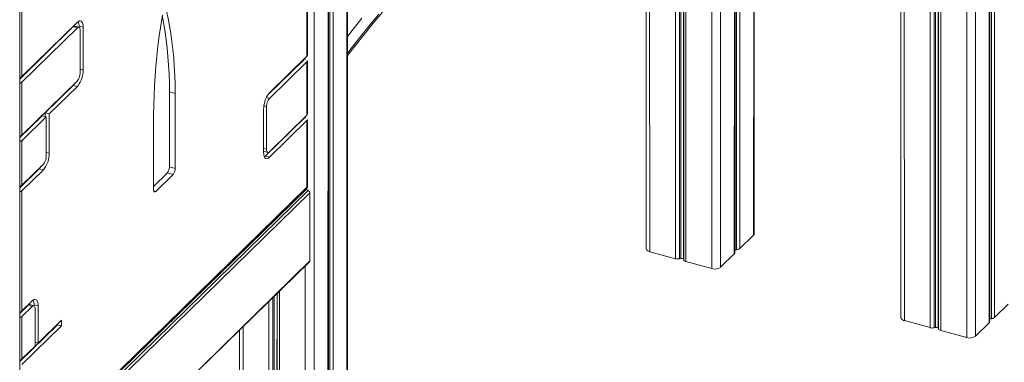
# Model space of a CAD drawing. Units: millimetres. Extents: x 4682 to 26171, y -4545 to 3810.
# Drawn here: x 20333 to 21397, y -3433 to -3064 of the extents above; entities that cross this region are included whole.
import ezdxf

# ---------------------------------------------------------------- set-up
doc = ezdxf.new("R2010")
doc.units = ezdxf.units.MM

msp = doc.modelspace()

# ---------------------------------------------------------------- linework, layer by layer
at = {"color": 7, "linetype": 'Continuous', "lineweight": 15}
for p, q in [((21010.1, -2028.4), (21010.1, -3310.9)), ((21285.3, -2059.9), (21285.3, -3385.4)), ((21381.1, -3389.7), (21381.1, -2064.5)), ((20333.3, -4069), (20333.3, -2658.3)), ((20687.5, -3722.9), (20687.5, -2655.1)), ((20666.6, -3743.7), (20666.6, -2675.6)), ((21105.9, -3315.3), (21105.9, -2771.6)), ((21126.8, -3294.6), (21126.8, -2777.3)), ((20335.6, -3022.2), (20335.6, -3125)), ((20643.6, -3103.1), (20643.6, -3039.7)), ((20644.2, -3101.9), (20644.2, -3038.5)), ((20391.1, -3071.2), (20333.3, -3127.7)), ((20395.6, -3066.4), (20335.6, -3125)), ((20395.6, -3072.4), (20335.6, -3131)), ((20391.1, -3071.2), (20395.6, -3072.4)), ((20397.3, -3071.7), (20392.9, -3070.5)), ((20397.3, -3071.7), (20397.4, -3070.7)), ((20397.4, -3070.7), (20401.9, -3071.9)), ((20401.9, -3118.1), (20401.9, -3071.9)), ((20398.6, -3121.2), (20398.6, -3075.1)), ((20643.6, -3103.1), (20603.1, -3142.7)), ((20640.6, -3106.5), (20601.3, -3144.9)), ((20643.6, -3109.1), (20603.1, -3148.7)), ((20643.6, -3166.6), (20643.6, -3109.1)), ((20644.2, -3165.4), (20644.2, -3107.9)), ((20335.6, -3188.3), (20395.6, -3129.8)), ((20335.6, -3131), (20335.6, -3188.3)), ((20360.8, -3164.2), (20391.1, -3134.6)), ((20365.2, -3165.4), (20395.6, -3135.8)), ((20391.1, -3134.6), (20395.6, -3135.8)), ((20495.1, -3222.5), (20495.1, -3141.7)), ((20495.1, -3141.7), (20501.3, -3143.4)), ((20501.3, -3224.2), (20501.3, -3143.4)), ((20600, -3157.2), (20600, -3203.6)), ((20333.3, -3191), (20357.6, -3167.4)), ((20335.6, -3194.3), (20362, -3168.6)), ((20362, -3168.6), (20357.6, -3167.4)), ((20360.8, -3164.2), (20360.8, -3168.2)), ((20365.2, -3165.4), (20360.8, -3164.2)), ((20362, -3168.6), (20362, -3211.1)), ((20365.2, -3165.4), (20365.2, -3207.9)), ((20478, -3166.1), (20478, -3247)), ((20596.8, -3160.4), (20596.8, -3206.7)), ((20603.1, -3206.2), (20643.6, -3166.6)), ((20598.6, -3211), (20640.6, -3170)), ((20603.1, -3212.2), (20643.6, -3172.6)), ((20643.6, -3244.5), (20643.6, -3172.6)), ((20644.2, -3243.3), (20644.2, -3171.4)), ((20335.6, -3194.3), (20335.6, -3242.4)), ((20596.8, -3205.6), (20596.9, -3205.7)), ((20596.9, -3205.7), (20601.4, -3206.9)), ((20597.6, -3211.8), (20598.6, -3211)), ((20598.6, -3211), (20603.1, -3212.2)), ((20358.9, -3219.7), (20335.6, -3242.4)), ((20495.1, -3222.5), (20501.3, -3224.2)), ((20354.5, -3224.5), (20333.3, -3245.2)), ((20358.9, -3225.7), (20335.6, -3248.4)), ((20354.5, -3224.5), (20358.9, -3225.7)), ((20478, -3243.6), (20492.8, -3229.1)), ((20480.3, -3249), (20499, -3230.8)), ((20492.8, -3229.1), (20499, -3230.8)), ((20645.1, -3248.2), (20333.3, -3552.4)), ((20334.7, -3547.5), (20642.7, -3246.8)), ((20646.9, -3250.4), (20335.1, -3554.6)), ((20335.6, -3545.1), (20643.6, -3244.5)), ((20335.6, -3248.4), (20335.6, -3378.1)), ((20642.7, -3246.8), (20645.1, -3248.2)), ((20646.9, -3250.4), (20646.9, -3324.1)), ((21111.3, -3310.6), (21126, -3296.2)), ((21013.9, -3314.1), (21041.8, -3321.7)), ((21090.5, -3330.9), (21105.3, -3316.5)), ((21106.3, -3312.1), (21107.8, -3312)), ((20646.9, -3324.1), (20335.1, -3628.4)), ((20335.1, -3628.4), (20646.5, -3325)), ((21046.1, -3321.8), (21047.5, -3321.5)), ((21050.3, -3322.2), (21050.6, -3323)), ((21053.1, -3324.8), (21081.1, -3332.4)), ((20346.9, -3367.1), (20335.6, -3378.1)), ((20348.6, -3372.4), (20344.2, -3371.2)), ((20348.6, -3372.4), (20348.8, -3371.3)), ((20348.8, -3371.3), (20353.2, -3372.5)), ((21386.5, -3385.1), (21401.2, -3370.7)), ((20342.5, -3371.9), (20333.3, -3380.8)), ((20346.9, -3373.1), (20335.6, -3384.1)), ((20342.5, -3371.9), (20346.9, -3373.1)), ((20349.9, -3415.9), (20349.9, -3375.7)), ((20353.2, -3412.7), (20353.2, -3372.5)), ((20333.3, -3432.6), (20374, -3392.9)), ((20335.6, -3384.1), (20335.6, -3429.9)), ((20353.2, -3412.7), (20378.4, -3388.1)), ((20374, -3392.5), (20374, -3392.9)), ((20374, -3392.9), (20378.4, -3394.1)), ((20378.4, -3388.1), (20378.4, -3394.1)), ((21289.1, -3388.5), (21317, -3396.1)), ((21365.7, -3405.3), (21380.5, -3390.9)), ((21381.5, -3386.6), (21383, -3386.4)), ((20335.6, -3435.9), (20378.4, -3394.1)), ((20570.9, -3398.8), (20570.9, -3739.3)), ((21321.3, -3396.2), (21322.7, -3395.9)), ((21325.5, -3396.7), (21325.8, -3397.4)), ((21328.3, -3399.2), (21356.3, -3406.8)), ((20349.9, -3411.9), (20353.2, -3412.7)), ((20335.6, -3429.9), (20349.9, -3415.9))]:
    msp.add_line(p, q, dxfattribs=at)
at = {"color": 8, "linetype": 'Continuous', "lineweight": 15}
for p, q in [((21013.1, -2029.6), (21013.9, -3314.1)), ((21041.8, -2037.4), (21041.8, -3321.7)), ((21046.1, -2038.6), (21046.1, -3321.8)), ((21047.5, -2039), (21047.5, -3321.5)), ((21050.6, -2039.8), (21050.3, -3322.2)), ((21050.6, -2039.8), (21050.6, -3323)), ((21053.1, -2040.5), (21053.1, -3324.8)), ((21081.1, -2048), (21081.1, -3332.4)), ((21288.3, -2061.2), (21289.1, -3388.5)), ((21383, -2062.6), (21383, -3386.4)), ((21386.5, -2059.2), (21386.5, -3385.1)), ((21317, -2069), (21317, -3396.1)), ((21321.3, -2070.2), (21321.3, -3396.2)), ((21322.7, -2070.5), (21322.7, -3395.9)), ((21325.8, -2071.4), (21325.5, -3396.7)), ((21325.8, -2071.4), (21325.8, -3397.4)), ((21328.3, -2072.1), (21328.3, -3399.2)), ((21381.1, -2064.5), (21380.5, -3390.9)), ((21381.1, -2064.5), (21381.5, -3386.6)), ((21356.3, -2079.6), (21356.3, -3406.8)), ((21365.7, -2078.6), (21365.7, -3405.3)), ((20686.7, -2655.9), (20686.7, -3724.6)), ((20666.6, -2675.6), (20666, -3744.9)), ((20666.6, -2675.6), (20667, -3740.5)), ((20668.5, -2673.7), (20668.5, -3740.3)), ((20672, -2670.3), (20672, -3739)), ((20651.3, -2689.7), (20651.3, -3759.2)), ((21090.5, -2767.4), (21090.5, -3330.9)), ((21105.9, -2771.6), (21105.3, -3316.5)), ((21105.9, -2771.6), (21106.3, -3312.1)), ((21107.8, -2772.1), (21107.8, -3312)), ((21111.3, -2773.1), (21111.3, -3310.6)), ((21126.8, -2777.3), (21126, -3296.2)), ((20641.8, -3104.8), (20641.8, -3106.8)), ((20398.6, -3117.2), (20401.9, -3118.1)), ((20599.7, -3147.7), (20603.1, -3148.7)), ((20597.1, -3156.4), (20600, -3157.2)), ((20641.8, -3168.4), (20641.8, -3170.3)), ((20362, -3207.1), (20365.2, -3207.9)), ((20596.8, -3202.7), (20600, -3203.6)), ((20478.1, -3248.4), (20480.3, -3249)), ((20641.8, -3329.6), (20641.8, -3760.8)), ((20611.3, -3359.4), (20611, -3750.6)), ((20611.3, -3359.4), (20611.3, -3751.4)), ((20613.9, -3356.9), (20613.9, -3753.2)), ((20602.5, -3367.9), (20602.5, -3750.1)), ((20606.9, -3363.7), (20606.9, -3750.2)), ((20608.2, -3362.4), (20608.2, -3749.9)), ((20574.6, -3395.2), (20574.6, -3742.5))]:
    msp.add_line(p, q, dxfattribs=at)
at = {"color": 7, "linetype": 'Continuous', "lineweight": 15, "flags": 128}
for points in [[(20487.4, -3058.8), (20485.7, -3070), (20484.1, -3081.1), (20482.7, -3092.1), (20481.5, -3103.1), (20480.4, -3113.9), (20479.6, -3124.7), (20478.9, -3135.2), (20478.4, -3145.7), (20478.1, -3156), (20478, -3166.1)], [(20495.1, -3141.7), (20495, -3131.8), (20494.7, -3122.1), (20494.2, -3112.6), (20493.5, -3103.4), (20492.6, -3094.3), (20491.6, -3085.5), (20490.4, -3077), (20489, -3068.7), (20487.4, -3060.6), (20487.2, -3060)], [(20501.3, -3143.4), (20501.2, -3133.5), (20500.8, -3123.8), (20500.3, -3114.3), (20499.7, -3105), (20498.8, -3096), (20497.8, -3087.2), (20496.5, -3078.6), (20495.1, -3070.3), (20493.6, -3062.3), (20491.8, -3054.5)], [(20687.5, -3102.5), (20695.8, -3091.8), (20705.5, -3079.5), (20715.3, -3067.4), (20725.1, -3055.6)], [(20401.9, -3071.9), (20401.8, -3069.9), (20401.5, -3068.3), (20401, -3066.9), (20400.4, -3065.9), (20399.6, -3065.2), (20398.7, -3064.9), (20397.7, -3065), (20396.7, -3065.5), (20395.6, -3066.4)], [(20398.6, -3075.1), (20398.5, -3074), (20398.4, -3073.1), (20398.1, -3072.5), (20397.7, -3072), (20397.3, -3071.7), (20396.7, -3071.7), (20396.2, -3072), (20395.6, -3072.4)], [(20395.6, -3135.8), (20396.7, -3134.5), (20397.7, -3133), (20398.7, -3131.1), (20399.6, -3129.1), (20400.4, -3126.9), (20401, -3124.7), (20401.5, -3122.4), (20401.8, -3120.2), (20401.9, -3118.1)], [(20391.1, -3134.6), (20392.2, -3133.3), (20392.9, -3132.3)], [(20603.1, -3142.7), (20602, -3143.9), (20600.9, -3145.5), (20599.9, -3147.3), (20599, -3149.3), (20598.2, -3151.5), (20597.6, -3153.8), (20597.1, -3156), (20596.9, -3158.3), (20596.8, -3160.4)], [(20596.8, -3206.7), (20596.9, -3208.7), (20597.1, -3210.3), (20597.6, -3211.7), (20598.2, -3212.7), (20599, -3213.4), (20599.9, -3213.7), (20600.9, -3213.6), (20602, -3213.1), (20603.1, -3212.2)], [(20600, -3203.6), (20600.1, -3204.6), (20600.3, -3205.5), (20600.5, -3206.2), (20600.9, -3206.6), (20601.4, -3206.9), (20601.9, -3206.9), (20602.5, -3206.6), (20603.1, -3206.2)], [(20356.3, -3222.2), (20355.6, -3223.2), (20354.5, -3224.5)], [(20478, -3247), (20478, -3247.8), (20478.1, -3248.5), (20478.3, -3249), (20478.6, -3249.4), (20479, -3249.6), (20479.4, -3249.6), (20479.8, -3249.4), (20480.3, -3249)], [(21010.1, -3310.9), (21010.2, -3311.3), (21010.4, -3312), (21011, -3312.6), (21011.7, -3313.2), (21012.7, -3313.7), (21013.9, -3314.1)], [(21105.9, -3312.2), (21105.9, -3312.2), (21106.3, -3312.1)], [(20353.2, -3372.5), (20353.1, -3370.6), (20352.8, -3368.9), (20352.3, -3367.6), (20351.7, -3366.5), (20350.9, -3365.9), (20350, -3365.6), (20349, -3365.7), (20348, -3366.2), (20346.9, -3367.1)], [(20349.9, -3375.7), (20349.9, -3374.7), (20349.7, -3373.8), (20349.4, -3373.1), (20349, -3372.6), (20348.6, -3372.4), (20348.1, -3372.4), (20347.5, -3372.6), (20346.9, -3373.1)], [(21285.3, -3385.4), (21285.4, -3385.7), (21285.6, -3386.4), (21286.2, -3387.1), (21286.9, -3387.7), (21287.9, -3388.2), (21289.1, -3388.5)], [(21381.1, -3386.6), (21381.1, -3386.6), (21381.5, -3386.6)]]:
    msp.add_lwpolyline(points, dxfattribs=at)
at = {"color": 8, "linetype": 'Continuous', "lineweight": 15, "flags": 128}
for points in [[(20687.5, -3100.1), (20690.1, -3096.7), (20700.5, -3083.4), (20710.9, -3070.4), (20721.3, -3057.7)], [(20703, -3062), (20692.4, -3075.5), (20687.5, -3081.8)]]:
    msp.add_lwpolyline(points, dxfattribs=at)
at = {"color": 7, "linetype": 'Continuous', "lineweight": 15}
for centre, radius, start, end in [((20392.6, -3072.3), 1.76, 80.7181, 143.9819), ((20386, -3070.1), 11.4, 356.9791, 22.8748), ((20642.5, -3101.8), 1.66, 310.6446, 357.9939), ((20642.7, -3107.9), 1.53, 308.3952, 0.2433), ((20332.2, -3121), 5.19, 281.8075, 310.4654), ((20385.3, -3121.3), 13.3, 320.5132, 0.3433), ((20332.2, -3127), 5.19, 281.8075, 310.4654), ((20613.3, -3157.1), 13.3, 140.5128, 180.3436), ((20642.5, -3165.3), 1.66, 310.6446, 357.9939), ((20642.7, -3171.4), 1.53, 308.3952, 0.2433), ((20332.2, -3184.3), 5.19, 281.8075, 310.4654), ((20332.2, -3190.3), 5.19, 281.8075, 310.4654), ((20337.9, -3208.2), 27.3, 320.2857, 0.5707), ((20348.7, -3211.2), 13.3, 320.513, 0.3434), ((20484.9, -3222.6), 10.2, 320.5126, 0.3437), ((20491.1, -3224.3), 10.2, 320.5126, 0.3437), ((20332.2, -3238.5), 5.19, 281.8075, 310.4654), ((20639.2, -3243.3), 5, 314.305, 0.0004), ((20332.2, -3244.5), 5.19, 281.8075, 310.4654), ((20644.4, -3250.5), 2.43, 3.3923, 74.3318), ((21124.5, -3294.5), 2.33, 310.647, 357.9903), ((21104.2, -3315.2), 1.67, 310.7168, 357.924), ((21107.5, -3306), 5.94, 272.5971, 309.141), ((20645.6, -3324.1), 1.29, 315.362, 1.907), ((21044.1, -3312.7), 9.28, 255.4066, 282.3775), ((21048.3, -3323.9), 2.54, 40.4706, 109.1203), ((21053.7, -3321.2), 3.63, 209.5229, 260.8192), ((21084.3, -3322.1), 10.8, 252.6954, 305.3993), ((20343.9, -3372.9), 1.76, 80.7533, 143.9467), ((20337.4, -3370.7), 11.4, 356.9782, 22.8759), ((20332.2, -3374.2), 5.19, 281.8075, 310.4654), ((20332.2, -3380.2), 5.19, 281.8075, 310.4654), ((21379.4, -3389.7), 1.67, 310.7172, 357.9213), ((21382.7, -3380.5), 5.94, 272.5966, 309.1406), ((21319.3, -3387.2), 9.28, 255.4084, 282.3771), ((21323.5, -3398.3), 2.54, 40.4622, 109.1288), ((21328.9, -3395.6), 3.63, 209.5229, 260.8165), ((21359.5, -3396.5), 10.8, 252.6965, 305.399), ((20332.2, -3426), 5.19, 281.8075, 310.4654)]:
    msp.add_arc(centre, radius, start, end, dxfattribs=at)
at = {"color": 8, "linetype": 'Continuous', "lineweight": 15}
for centre, radius, start, end in [((20642.5, -3243.2), 1.66, 310.6446, 357.9939), ((20640.4, -3244.6), 3.23, 315.3541, 1.9121)]:
    msp.add_arc(centre, radius, start, end, dxfattribs=at)

doc.saveas('drawing.dxf')
